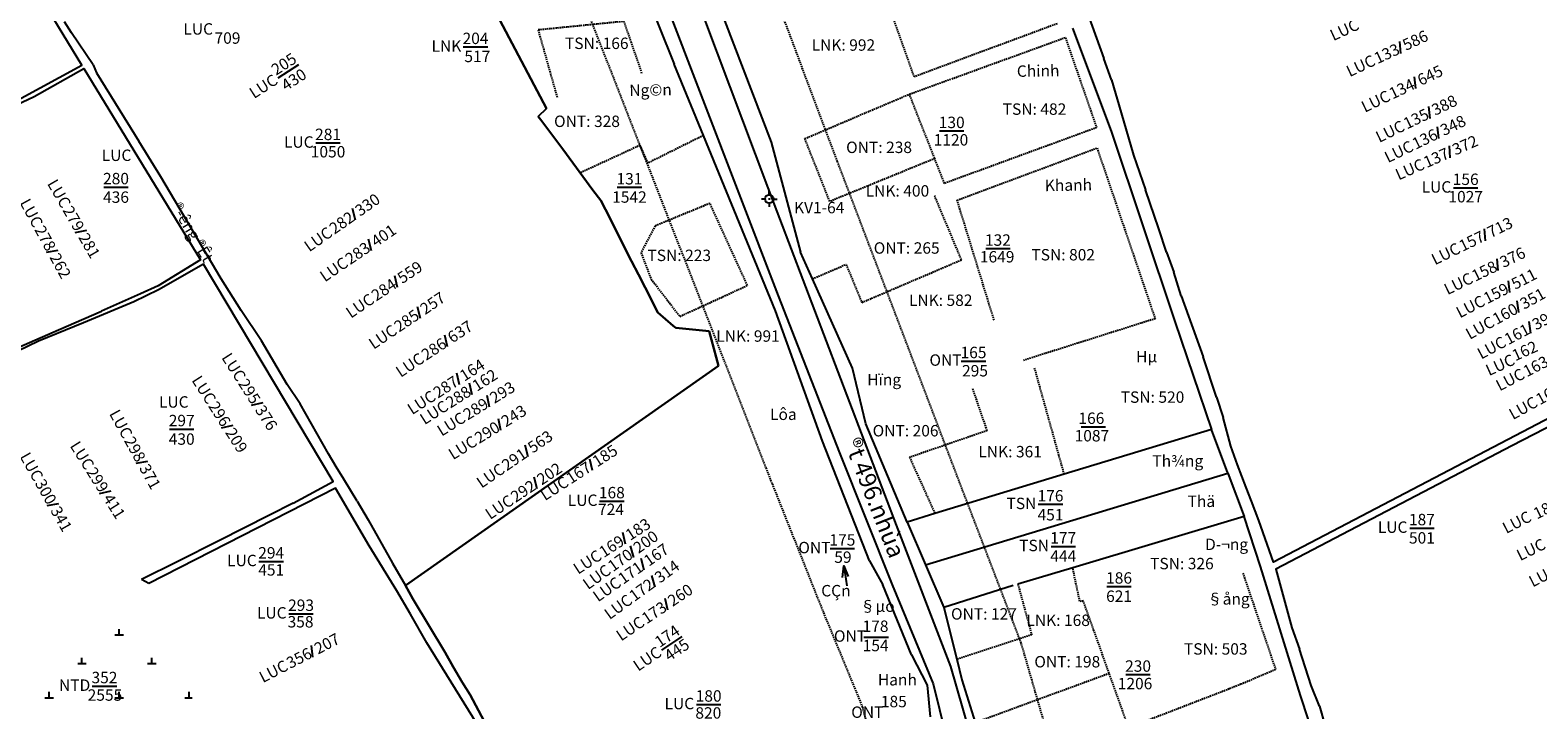
# Model space of a CAD drawing. Extents: x -4294967296 to 16226990, y -4294967296 to 21474836.
# Drawn here: x 612411 to 612675, y 2270138 to 2270257 of the extents above; entities that cross this region are included whole.
import ezdxf
from ezdxf.enums import TextEntityAlignment as Align

# ---------------------------------------------------------------- set-up
doc = ezdxf.new("R2010")
doc.units = 0
doc.header["$MEASUREMENT"] = 0
doc.linetypes.add('HIDDEN', pattern=[0.375, 0.25, -0.125])
for name, color, linetype in [('11', 7, 'CONTINUOUS'), ('12', 7, 'CONTINUOUS'), ('15', 7, 'CONTINUOUS'), ('24', 7, 'CONTINUOUS'), ('26', 7, 'CONTINUOUS'), ('27', 7, 'CONTINUOUS'), ('28', 7, 'CONTINUOUS'), ('3', 7, 'CONTINUOUS'), ('31', 7, 'CONTINUOUS'), ('32', 7, 'CONTINUOUS'), ('53', 7, 'CONTINUOUS'), ('54', 7, 'CONTINUOUS'), ('7', 7, 'CONTINUOUS'), ('P10', 7, 'CONTINUOUS'), ('P12', 7, 'CONTINUOUS'), ('P5', 7, 'CONTINUOUS'), ('P7', 7, 'CONTINUOUS'), ('PATTERN_CLASS', 7, 'CONTINUOUS'), ('POINTSP4', 7, 'CONTINUOUS')]:
    doc.layers.add(name, color=color, linetype=linetype)
doc.styles.add('BIGFONT', font='bigfont', dxfattribs={"height": 0.2})
doc.styles.add('txt', font='VNTIME.TTF', dxfattribs={"height": 0.2})

# ---------------------------------------------------------------- blocks, each defined once
blk = doc.blocks.new('KV')
at = {"layer": 'P7', "color": 30, "linetype": 'Continuous'}
for p, q in [((-0.37, 0.07), (-0.97, 0.07)), ((0.38, 0.82), (0.38, 1.42)), ((1.13, 0.07), (1.73, 0.07)), ((0.38, -0.68), (0.38, -1.27))]:
    blk.add_line(p, q, dxfattribs=at)
for radius in [0.75, 0.05]:
    blk.add_circle((0.38, 0.08), radius, dxfattribs=at)
blk = doc.blocks.new('*D13218')
at = {"layer": 'P10', "color": 62, "linetype": 'Continuous'}
blk.add_line((0, 0), (0.54, -3.5), dxfattribs=at)
blk.add_lwpolyline([(-0.19, -2.05), (0, 0), (0.8, -1.9)], dxfattribs=at)

msp = doc.modelspace()

# ---------------------------------------------------------------- linework, layer by layer
at = {"layer": '11', "color": 62, "linetype": 'Continuous'}
for p, q in [((612486.43, 2270254.17), (612490.72, 2270254.17)), ((612454, 2270248.76), (612457.6, 2270251.08)), ((612460.59, 2270237.35), (612464.87, 2270237.35)), ((612423.44, 2270229.6), (612427.73, 2270229.6)), ((612467.53, 2270223.83), (612466.99, 2270225.85)), ((612418.41, 2270221.68), (612420.46, 2270222.05)), ((612470.32, 2270218.47), (612469.81, 2270220.49)), ((612413.38, 2270218.22), (612415.44, 2270218.53)), ((612474.91, 2270212.04), (612474.41, 2270214.07)), ((612478.9, 2270206.61), (612478.39, 2270208.64)), ((612483.68, 2270201.63), (612483.19, 2270203.66)), ((612485.77, 2270194.95), (612485.31, 2270196.99)), ((612487.97, 2270193.19), (612487.52, 2270195.23)), ((612449.31, 2270191.41), (612451.35, 2270191.87)), ((612491.02, 2270191.07), (612490.59, 2270193.12)), ((612444.09, 2270187.45), (612446.13, 2270187.91)), ((612493.02, 2270186.95), (612492.59, 2270188.99)), ((612434.94, 2270187.2), (612439.23, 2270187.2)), ((612497.77, 2270182.34), (612497.24, 2270184.36)), ((612429.1, 2270181.26), (612431.16, 2270181.59)), ((612499.34, 2270176.75), (612498.84, 2270178.78)), ((612422.69, 2270175.91), (612424.73, 2270176.36)), ((612413.52, 2270173.81), (612415.58, 2270174.15)), ((612450.63, 2270164.02), (612454.91, 2270164.02)), ((612455.86, 2270154.84), (612460.14, 2270154.84)), ((612460.09, 2270147.22), (612459.82, 2270149.29)), ((612421.42, 2270142.17), (612425.7, 2270142.17))]:
    msp.add_line(p, q, dxfattribs=at)
at = {"layer": '12', "color": 120, "linetype": 'HIDDEN'}
for p, q in [((612569.02, 2270234.61), (612564.59, 2270245.9)), ((612591.71, 2270179.29), (612586.52, 2270197.91)), ((612599.6, 2270144.38), (612596.87, 2270152.01)), ((612599.6, 2270144.38), (612576.12, 2270135.76))]:
    msp.add_line(p, q, dxfattribs=at)
for points in [[(612590.48, 2270258.25), (612565.43, 2270248.94), (612556.75, 2270273.35)], [(612502.92, 2270245.33), (612499.57, 2270257.2), (612514.53, 2270258.7), (612517.7, 2270249.52)], [(612564.59, 2270245.9), (612591.91, 2270255.82), (612597.38, 2270240.03), (612570.73, 2270230.26), (612569.02, 2270234.61)], [(612569.02, 2270234.61), (612550.63, 2270227.09), (612546.27, 2270238.11), (612564.59, 2270245.9)], [(612528.49, 2270238.66), (612518.78, 2270233.83), (612517.4, 2270236.94), (612506.91, 2270232.1)], [(612579.42, 2270206.3), (612572.95, 2270227.31), (612597.46, 2270236.47), (612607.64, 2270206.55), (612584.57, 2270199.25)], [(612547.61, 2270213.54), (612553.49, 2270216.06), (612556.25, 2270209.39), (612573.71, 2270216.86), (612569.01, 2270228.09)], [(612524.37, 2270206.95), (612536.21, 2270212.38), (612529.64, 2270226.76), (612520.05, 2270222.81), (612517.58, 2270218.12), (612519.35, 2270213.47), (612524.37, 2270206.95)], [(612575.63, 2270194.31), (612578.17, 2270186.92), (612564.61, 2270182.26), (612569.07, 2270172.4)], [(612596.87, 2270152.01), (612595.04, 2270157.13), (612594.44, 2270157), (612593.2, 2270162.9)], [(612623.02, 2270161.94), (612628.75, 2270145.07), (612622.68, 2270142.48), (612603, 2270134.86), (612599.6, 2270144.38)], [(612583.6, 2270160.03), (612586, 2270151.18), (612572.87, 2270146.86)]]:
    msp.add_lwpolyline(points, dxfattribs=at)
at = {"layer": '24', "color": 7, "linetype": 'Continuous'}
for points in [[(612623.11, 2270011.9), (612613.55, 2270035.47), (612592.56, 2270085.45), (612584.88, 2270104.82), (612576.17, 2270130.58), (612571.82, 2270145.62), (612562.34, 2270170.35), (612539.82, 2270229.5), (612521.9, 2270277.19), (612513.55, 2270299.15)], [(612508.33, 2270297.24), (612541.62, 2270210.58), (612552.36, 2270183.05), (612561.58, 2270159.91), (612568.75, 2270142.57), (612572.08, 2270129.05), (612585.14, 2270092.08), (612588.98, 2270082.9), (612618.9, 2270011.97)]]:
    msp.add_lwpolyline(points, dxfattribs=at)
at = {"layer": '26', "color": 3, "linetype": 'Continuous'}
for p, q in [((612595.08, 2270262.01), (612598.66, 2270252.12)), ((612593.18, 2270257.48), (612599.91, 2270239.42)), ((612600, 2270248.41), (612598.66, 2270252.12)), ((612600, 2270248.41), (612601.69, 2270242.62)), ((612405.01, 2270242.58), (612411.22, 2270245.48)), ((612601.69, 2270242.62), (612603.87, 2270235.22)), ((612599.91, 2270239.42), (612611.1, 2270206.05)), ((612433.44, 2270231.41), (612429.56, 2270237.68)), ((612603.87, 2270235.22), (612605.93, 2270229.13)), ((612444.02, 2270213.54), (612433.44, 2270231.41)), ((612608.3, 2270222.3), (612605.93, 2270229.13)), ((612609.66, 2270218.21), (612608.3, 2270222.3)), ((612609.66, 2270218.21), (612610.91, 2270214.68)), ((612612.18, 2270210.54), (612610.91, 2270214.68)), ((612447.53, 2270208.01), (612444.02, 2270213.54)), ((612428.69, 2270209.48), (612419.9, 2270205.83)), ((612429.89, 2270210.89), (612423.02, 2270207.89)), ((612433.05, 2270211.6), (612428.69, 2270209.48)), ((612612.18, 2270210.54), (612616.06, 2270199.85)), ((612416.86, 2270205.2), (612423.02, 2270207.89)), ((612451.08, 2270202.65), (612447.53, 2270208.01)), ((612408.15, 2270201.38), (612416.86, 2270205.2)), ((612419.9, 2270205.83), (612412.02, 2270202.63)), ((612611.1, 2270206.05), (612617.52, 2270187.14)), ((612412.02, 2270202.63), (612404.83, 2270199.16)), ((612455.58, 2270195), (612451.08, 2270202.65)), ((612618.39, 2270192.78), (612616.06, 2270199.85)), ((612457.85, 2270191.65), (612455.58, 2270195)), ((612462.8, 2270182.85), (612457.85, 2270191.65)), ((612618.39, 2270192.78), (612619.57, 2270189.23)), ((612620.91, 2270184.24), (612619.57, 2270189.23)), ((612464.14, 2270180.62), (612462.8, 2270182.85)), ((612622.1, 2270180.95), (612620.91, 2270184.24)), ((612465.48, 2270178.41), (612464.14, 2270180.62)), ((612623.6, 2270176.99), (612622.1, 2270180.95)), ((612467.82, 2270174.56), (612465.48, 2270178.41)), ((612624.52, 2270174.57), (612623.6, 2270176.99)), ((612452.47, 2270172.11), (612443.62, 2270167.61)), ((612456.62, 2270174.2), (612452.47, 2270172.11)), ((612467.82, 2270174.56), (612469.74, 2270171.3)), ((612625.78, 2270171.2), (612624.52, 2270174.57)), ((612469.74, 2270171.3), (612474.03, 2270163.72)), ((612626.1, 2270163.11), (612623.22, 2270171.87)), ((612443.62, 2270167.61), (612436.42, 2270164.02)), ((612474.77, 2270158.84), (612469.95, 2270166.77)), ((612436.42, 2270164.02), (612430.04, 2270160.86)), ((612474.03, 2270163.72), (612476.32, 2270159.79)), ((612633.11, 2270140.54), (612626.1, 2270163.11)), ((612431.34, 2270160.17), (612430.04, 2270160.86)), ((612477.17, 2270154.77), (612474.77, 2270158.84)), ((612476.32, 2270159.79), (612477.56, 2270157.47)), ((612477.56, 2270157.47), (612483.23, 2270148.06)), ((612480.05, 2270149.74), (612477.17, 2270154.77)), ((612631.6, 2270152.36), (612632.91, 2270148.63)), ((612634.96, 2270142.25), (612632.91, 2270148.63)), ((612484.67, 2270145.55), (612483.23, 2270148.06)), ((612486.25, 2270142.86), (612484.67, 2270145.55)), ((612487.63, 2270140.61), (612486.25, 2270142.86)), ((612490.08, 2270136.04), (612487.63, 2270140.61)), ((612639.55, 2270120.79), (612633.11, 2270140.54)), ((612636.41, 2270138.63), (612634.96, 2270142.25)), ((612636.41, 2270138.63), (612637.42, 2270135.12))]:
    msp.add_line(p, q, dxfattribs=at)
for points in [[(612408.32, 2270244.82), (612419.59, 2270251), (612401.19, 2270281.19)], [(612421.55, 2270251.05), (612417.78, 2270256.65), (612416.58, 2270258.6)], [(612411.22, 2270245.48), (612419.96, 2270250.4), (612440.37, 2270216.88), (612432.99, 2270212.28), (612429.89, 2270210.89)], [(612421.55, 2270251.05), (612422.16, 2270249.62), (612429.56, 2270237.68)], [(612715.89, 2270217.86), (612719.4, 2270211.48), (612628.38, 2270163.89), (612625.78, 2270171.2)], [(612456.62, 2270174.2), (612463.63, 2270178.01), (612440.89, 2270216.08), (612433.05, 2270211.6)], [(612724.8, 2270200.95), (612719.88, 2270209.92), (612670.15, 2270184.28)], [(612670.15, 2270184.28), (612628.8, 2270162.68), (612631.6, 2270152.36)], [(612469.95, 2270166.77), (612464.04, 2270176.86), (612431.34, 2270160.17)], [(612509.54, 2270092.3), (612513.21, 2270095), (612513.2, 2270096.12), (612480.05, 2270149.74)]]:
    msp.add_lwpolyline(points, dxfattribs=at)
at = {"layer": '28', "color": 2, "linetype": 'HIDDEN'}
for points in [[(612635.16, 2270016.79), (612625.57, 2270040.43), (612604.6, 2270090.36), (612597.09, 2270109.3), (612588.58, 2270134.47), (612584.16, 2270149.76), (612574.48, 2270174.99), (612551.98, 2270234.1), (612534.06, 2270281.79), (612525.7, 2270303.77)], [(612496.42, 2270290.41), (612529.5, 2270205.89), (612540.27, 2270178.28), (612549.53, 2270155.02), (612556.36, 2270138.51), (612559.61, 2270125.32), (612573, 2270087.4), (612576.99, 2270077.87), (612606.19, 2270008.65)]]:
    msp.add_lwpolyline(points, dxfattribs=at)
at = {"layer": '3', "color": 7, "linetype": 'Continuous'}
for p, q in [((612484.12, 2270275.35), (612501.03, 2270243.36)), ((612501.03, 2270243.36), (612499.55, 2270241.99)), ((612499.55, 2270241.99), (612499.99, 2270241.4)), ((612499.99, 2270241.4), (612503.84, 2270236.23)), ((612503.84, 2270236.23), (612509.15, 2270229.09)), ((612511.32, 2270225.68), (612515.92, 2270216.65)), ((612515.92, 2270216.65), (612517.1, 2270214.32)), ((612517.1, 2270214.32), (612518.28, 2270212.01)), ((612518.28, 2270212.01), (612520.51, 2270207.63)), ((612523.65, 2270204.94), (612529.53, 2270204.34)), ((612529.53, 2270204.34), (612530.72, 2270199.79)), ((612530.72, 2270199.79), (612531.12, 2270198.27)), ((612531.12, 2270198.27), (612476.32, 2270159.79)), ((612476.32, 2270159.79), (612477.56, 2270157.47)), ((612477.56, 2270157.47), (612483.23, 2270148.06)), ((612483.23, 2270148.06), (612484.67, 2270145.55)), ((612484.67, 2270145.55), (612486.25, 2270142.86)), ((612486.25, 2270142.86), (612487.63, 2270140.61)), ((612487.63, 2270140.61), (612490.08, 2270136.04))]:
    msp.add_line(p, q, dxfattribs=at)
for points in [[(612509.15, 2270229.09), (612510.53, 2270227.24), (612511.32, 2270225.68)], [(612520.51, 2270207.63), (612523.2, 2270205.32), (612523.65, 2270204.94)]]:
    msp.add_lwpolyline(points, dxfattribs=at)
at = {"layer": '31', "color": 132, "linetype": 'Continuous'}
for p, q in [((612617.52, 2270187.14), (612591.71, 2270179.29)), ((612620.37, 2270179.5), (612617.52, 2270187.14)), ((612567.39, 2270163.43), (612620.37, 2270179.5)), ((612591.71, 2270179.29), (612569.07, 2270172.4)), ((612620.37, 2270179.5), (612623.22, 2270171.87)), ((612569.07, 2270172.4), (612564.19, 2270170.92)), ((612564.19, 2270170.92), (612567.39, 2270163.43)), ((612623.22, 2270171.87), (612593.2, 2270162.9)), ((612567.39, 2270163.43), (612570.6, 2270155.93)), ((612593.2, 2270162.9), (612583.6, 2270160.03)), ((612582.74, 2270159.77), (612570.6, 2270155.93))]:
    msp.add_line(p, q, dxfattribs=at)
at = {"layer": '7', "color": 12, "linetype": 'Continuous'}
for p, q in [((612425.37, 2270151.14), (612426.12, 2270151.14)), ((612426.12, 2270151.14), (612426.12, 2270152.14)), ((612426.12, 2270151.14), (612426.87, 2270151.14)), ((612418.87, 2270146.14), (612419.62, 2270146.14)), ((612419.62, 2270146.14), (612419.62, 2270147.14)), ((612419.62, 2270146.14), (612420.37, 2270146.14)), ((612431.12, 2270146.14), (612431.87, 2270146.14)), ((612431.87, 2270146.14), (612431.87, 2270147.14)), ((612431.87, 2270146.14), (612432.62, 2270146.14)), ((612413.87, 2270140.14), (612413.87, 2270141.14)), ((612426.12, 2270140.14), (612426.12, 2270141.14)), ((612438.37, 2270140.14), (612438.37, 2270141.14)), ((612413.12, 2270140.14), (612413.87, 2270140.14)), ((612413.87, 2270140.14), (612414.62, 2270140.14)), ((612425.37, 2270140.14), (612426.12, 2270140.14)), ((612426.12, 2270140.14), (612426.87, 2270140.14)), ((612437.62, 2270140.14), (612438.37, 2270140.14)), ((612438.37, 2270140.14), (612438.95, 2270140.14))]:
    msp.add_line(p, q, dxfattribs=at)
at = {"layer": 'P10', "color": 62, "linetype": 'Continuous'}
for p, q in [((612650.67, 2270253.04), (612650.49, 2270255.12)), ((612653.29, 2270246.89), (612653.09, 2270248.96)), ((612655.8, 2270241.66), (612655.58, 2270243.73)), ((612569.86, 2270239.45), (612574.14, 2270239.45)), ((612657.32, 2270238.11), (612657.11, 2270240.18)), ((612659.33, 2270234.74), (612659.19, 2270236.82)), ((612513.4, 2270229.57), (612517.68, 2270229.57)), ((612659.91, 2270229.48), (612664.19, 2270229.48)), ((612665.54, 2270220.22), (612665.32, 2270222.3)), ((612577.95, 2270218.83), (612582.23, 2270218.83)), ((612667.76, 2270214.97), (612667.54, 2270217.05)), ((612669.81, 2270211.13), (612669.54, 2270213.2)), ((612671.39, 2270207.61), (612671.07, 2270209.67)), ((612673.48, 2270204.01), (612673.19, 2270206.08)), ((612573.68, 2270199.13), (612577.96, 2270199.13)), ((612594.69, 2270187.61), (612598.97, 2270187.61)), ((612509.04, 2270179.93), (612508.58, 2270181.96)), ((612510.31, 2270174.57), (612514.6, 2270174.57)), ((612587.17, 2270174.02), (612591.46, 2270174.02)), ((612652.24, 2270169.85), (612656.52, 2270169.85)), ((612514.82, 2270167.03), (612514.35, 2270169.07)), ((612516.31, 2270164.73), (612515.74, 2270166.74)), ((612518.12, 2270162.49), (612517.58, 2270164.51)), ((612550.71, 2270166.28), (612554.99, 2270166.28)), ((612589.4, 2270166.65), (612593.68, 2270166.65)), ((612520.05, 2270159.53), (612519.47, 2270161.53)), ((612599.18, 2270159.62), (612603.46, 2270159.62)), ((612522.27, 2270155.47), (612521.77, 2270157.5)), ((612521.21, 2270148.49), (612524.77, 2270150.88)), ((612556.62, 2270150.77), (612560.91, 2270150.77)), ((612602.5, 2270144.18), (612606.79, 2270144.18)), ((612527.27, 2270138.94), (612531.56, 2270138.94))]:
    msp.add_line(p, q, dxfattribs=at)
at = {"layer": 'PATTERN_CLASS', "color": 7, "linetype": 'Continuous'}
for p, q in [((612501.03, 2270243.36), (612484.12, 2270275.35)), ((612499.55, 2270241.99), (612501.03, 2270243.36)), ((612499.99, 2270241.4), (612499.55, 2270241.99)), ((612503.84, 2270236.23), (612499.99, 2270241.4)), ((612509.15, 2270229.09), (612503.84, 2270236.23)), ((612515.92, 2270216.65), (612511.32, 2270225.68)), ((612517.1, 2270214.32), (612515.92, 2270216.65)), ((612518.28, 2270212.01), (612517.1, 2270214.32)), ((612520.51, 2270207.63), (612518.28, 2270212.01)), ((612529.53, 2270204.34), (612523.65, 2270204.94)), ((612530.72, 2270199.79), (612529.53, 2270204.34)), ((612531.12, 2270198.27), (612530.72, 2270199.79)), ((612476.32, 2270159.79), (612531.12, 2270198.27)), ((612477.56, 2270157.47), (612476.32, 2270159.79)), ((612483.23, 2270148.06), (612477.56, 2270157.47)), ((612484.67, 2270145.55), (612483.23, 2270148.06)), ((612486.25, 2270142.86), (612484.67, 2270145.55)), ((612487.63, 2270140.61), (612486.25, 2270142.86)), ((612490.08, 2270136.04), (612487.63, 2270140.61))]:
    msp.add_line(p, q, dxfattribs=at)
for points in [[(612511.32, 2270225.68), (612510.53, 2270227.24), (612509.15, 2270229.09)], [(612523.65, 2270204.94), (612523.2, 2270205.32), (612520.51, 2270207.63)]]:
    msp.add_lwpolyline(points, dxfattribs=at)
at = {"layer": 'POINTSP4', "color": 30, "linetype": 'Continuous'}
for p, q in [((612528.21, 2270269.16), (612540.37, 2270237.48)), ((612528.49, 2270238.66), (612523.37, 2270251.13)), ((612541.14, 2270207.9), (612528.49, 2270238.66)), ((612540.37, 2270237.48), (612545.53, 2270218.2)), ((612547.61, 2270213.54), (612545.53, 2270218.2)), ((612554.6, 2270197.91), (612547.61, 2270213.54)), ((612556.98, 2270188.14), (612554.6, 2270197.91)), ((612564.19, 2270170.92), (612556.98, 2270188.14)), ((612557.58, 2270164.09), (612559.93, 2270159.94)), ((612564.95, 2270147.63), (612559.93, 2270159.94)), ((612570.6, 2270155.93), (612572.87, 2270146.86)), ((612564.95, 2270147.63), (612567.71, 2270142.31)), ((612572.87, 2270146.86), (612573.78, 2270143.25)), ((612573.78, 2270143.25), (612576.12, 2270135.76)), ((612567.71, 2270142.31), (612568.21, 2270136.77))]:
    msp.add_line(p, q, dxfattribs=at)
for points in [[(612511.99, 2270279.56), (612518, 2270264.57), (612523.37, 2270251.13)], [(612557.58, 2270164.09), (612549.34, 2270185.1), (612541.14, 2270207.9)]]:
    msp.add_lwpolyline(points, dxfattribs=at)

# ---------------------------------------------------------------- block references
at = {"layer": 'P10', "color": 62, "linetype": 'Continuous'}
msp.add_blockref('*D13218', (612553.08, 2270163.25), dxfattribs=at)
at = {"layer": 'P5', "color": 30, "linetype": 'Continuous'}
msp.add_blockref('KV', (612539.66, 2270227.45), dxfattribs=at)

# ---------------------------------------------------------------- texts
at = {"layer": '11', "color": 62, "linetype": 'Continuous', "style": 'txt'}
for s, p in [('204', (612488.57, 2270254.67)), ('281', (612462.73, 2270237.85)), ('280', (612425.58, 2270230.1)), ('297', (612437.09, 2270187.7)), ('294', (612452.77, 2270164.52)), ('293', (612458, 2270155.34)), ('352', (612423.56, 2270142.67))]:
    msp.add_text(s, height=2, dxfattribs=at).set_placement(p, align=Align.CENTER)
msp.add_text('205', height=2, rotation=32.7921, dxfattribs=at).set_placement((612455.53, 2270250.34), align=Align.CENTER)
for s, rotation, p in [('279', 300.0952, (612416.15, 2270225.57)), ('282', 34.9631, (612463.84, 2270221.25)), ('278', 298.6363, (612411.22, 2270222.17)), ('283', 34.3016, (612466.61, 2270215.93)), ('284', 33.8726, (612471.18, 2270209.54)), ('285', 34.0377, (612475.17, 2270204.1)), ('286', 33.5224, (612479.93, 2270199.15)), ('295', 302.6472, (612446.89, 2270195.2)), ('287', 32.5875, (612481.98, 2270192.53)), ('288', 32.4897, (612484.17, 2270190.78)), ('296', 302.6889, (612441.66, 2270191.24)), ('289', 31.8176, (612487.2, 2270188.7)), ('290', 31.8384, (612489.2, 2270184.58)), ('298', 298.8741, (612426.93, 2270185.2)), ('291', 34.4233, (612494.05, 2270179.8)), ('299', 302.18, (612420.29, 2270179.72)), ('300', 299.593, (612411.3, 2270177.72)), ('292', 33.6617, (612495.59, 2270174.25)), ('356', 27.3623, (612456.09, 2270145.16))]:
    msp.add_text(s, height=2, rotation=rotation, dxfattribs=at).set_placement(p)
at = {"layer": '15', "color": 4, "linetype": 'Continuous', "style": 'txt'}
for s, p in [('Chinh', (612583.43, 2270248.92)), ('Ng©n', (612515.53, 2270245.57)), ('Khanh', (612588.33, 2270228.89))]:
    msp.add_text(s, height=2, rotation=1.0317, dxfattribs=at).set_placement(p)
at = {"layer": '15', "color": 4, "linetype": 'HIDDEN', "style": 'txt'}
for s, p in [('Hµ', (612604.31, 2270198.91)), ('Hïng', (612557.2, 2270194.87)), ('Lôa', (612540.17, 2270188.8)), ('Th¾ng', (612607.15, 2270180.63)), ('Thä', (612613.33, 2270173.55)), ('D\xad¬ng', (612616.39, 2270166.01)), ('CÇn', (612549.14, 2270157.89)), ('§µo', (612555.91, 2270155.17)), ('§ång', (612616.74, 2270156.45)), ('Hanh', (612559.06, 2270142.28))]:
    msp.add_text(s, height=2, dxfattribs=at).set_placement(p)
at = {"layer": '27', "color": 1, "linetype": 'Continuous', "style": 'txt', "oblique": 15}
msp.add_text('®\xadêng ®Êt', height=2, rotation=300.5246, dxfattribs=at).set_placement((612438.75, 2270221.52), align=Align.MIDDLE)
at = {"layer": '27', "color": 1, "linetype": 'Continuous', "style": 'BIGFONT'}
msp.add_text('®t 496.nhùa', height=3, rotation=291.4931, dxfattribs=at).set_placement((612558.15, 2270175.02), align=Align.MIDDLE)
at = {"layer": '32', "color": 253, "linetype": 'Continuous', "style": 'txt'}
for p in [(612581.6, 2270173.18), (612583.82, 2270165.81)]:
    msp.add_text('TSN', height=2, dxfattribs=at).set_placement(p)
at = {"layer": '53', "color": 212, "linetype": 'Continuous', "style": 'txt'}
for s, p in [('LUC', (612437.39, 2270256.33)), ('LNK', (612480.86, 2270253.33)), ('LUC', (612455.01, 2270236.51)), ('LUC', (612423.08, 2270234.19)), ('LUC', (612654.33, 2270228.64)), ('ONT', (612568.1, 2270198.3)), ('LUC', (612433.11, 2270190.96)), ('LUC', (612504.74, 2270173.74)), ('LUC', (612646.66, 2270169.02)), ('ONT', (612545.13, 2270165.44)), ('LUC', (612445.05, 2270163.18)), ('LUC', (612450.28, 2270154)), ('ONT', (612551.37, 2270149.94)), ('NTD', (612415.59, 2270141.33)), ('LUC', (612521.69, 2270138.11)), ('ONT', (612554.4, 2270136.6))]:
    msp.add_text(s, height=2, dxfattribs=at).set_placement(p)
for rotation, p in [(24.6273, (612638.86, 2270255.18)), (24.9933, (612641.72, 2270248.87)), (32.7921, (612449.76, 2270245.03)), (25.5534, (612644.38, 2270242.63)), (25.8917, (612646.91, 2270237.34)), (25.8422, (612648.43, 2270233.8)), (23.7153, (612650.29, 2270230.77)), (300.0952, (612413.46, 2270230.23)), (298.6363, (612408.65, 2270226.88)), (34.9631, (612459.44, 2270218.17)), (26.0235, (612656.66, 2270215.89)), (34.3016, (612462.17, 2270212.9)), (25.8824, (612658.87, 2270210.66)), (33.8726, (612466.72, 2270206.54)), (27.2745, (612661.03, 2270206.6)), (28.9952, (612662.76, 2270202.83)), (34.0377, (612470.72, 2270201.09)), (27.9717, (612664.76, 2270199.38)), (302.6472, (612443.99, 2270199.73)), (33.5224, (612475.45, 2270196.18)), (24.2383, (612666.13, 2270196.48)), (302.6889, (612438.76, 2270195.76)), (27.5, (612668, 2270193.8)), (32.5875, (612477.45, 2270189.64)), (298.8741, (612424.33, 2270189.91)), (32.4897, (612479.64, 2270187.89)), (28.9004, (612670.33, 2270188.77)), (31.8176, (612482.63, 2270185.87)), (31.8384, (612484.63, 2270181.74)), (299.593, (612408.65, 2270182.39)), (302.18, (612417.43, 2270184.27)), (34.4233, (612489.62, 2270176.76)), (32.8277, (612500.74, 2270174.57)), (33.6617, (612491.12, 2270171.27)), (26.9456, (612669.15, 2270168.82)), (26.1419, (612671.6, 2270164.05)), (32.9263, (612506.53, 2270161.67)), (35.6325, (612508.28, 2270158.98)), (26.9878, (612673.78, 2270159.45)), (34.999, (612510.03, 2270156.83)), (35.9313, (612512.05, 2270153.73)), (33.8778, (612514.07, 2270149.97)), (33.9751, (612517.06, 2270144.68)), (27.3623, (612451.32, 2270142.68))]:
    msp.add_text('LUC', height=2, rotation=rotation, dxfattribs=at).set_placement(p)
at = {"layer": '54', "color": 32, "linetype": 'Continuous', "style": 'txt'}
for s, p in [('709', (612445.11, 2270254.73)), ('517', (612488.89, 2270251.51)), ('1120', (612571.87, 2270236.89)), ('1050', (612462.73, 2270234.81)), ('436', (612425.58, 2270226.85)), ('1542', (612515.54, 2270226.87)), ('1027', (612662.05, 2270226.93)), ('1649', (612579.96, 2270216.4)), ('295', (612576.08, 2270196.43)), ('430', (612437.09, 2270184.46)), ('1087', (612596.56, 2270185.04)), ('724', (612512.3, 2270172.14)), ('451', (612589.31, 2270171.19)), ('501', (612654.38, 2270167.14)), ('59', (612552.94, 2270163.76)), ('444', (612591.54, 2270163.95)), ('451', (612452.77, 2270161.53)), ('621', (612601.32, 2270156.92)), ('358', (612457.91, 2270152.44)), ('154', (612558.67, 2270148.28)), ('1206', (612604.12, 2270141.61)), ('2555', (612423.64, 2270139.6)), ('820', (612529.36, 2270136.46))]:
    msp.add_text(s, height=2, dxfattribs=at).set_placement(p, align=Align.CENTER)
for s, rotation, p in [('586', 24.9933, (612651.58, 2270253.47)), ('645', 25.5534, (612654.19, 2270247.32)), ('388', 25.8917, (612656.7, 2270242.09)), ('348', 25.8422, (612658.22, 2270238.54)), ('372', 23.7153, (612660.25, 2270235.14)), ('330', 34.9631, (612468.35, 2270224.4)), ('401', 34.3016, (612471.15, 2270219.03)), ('713', 26.0235, (612666.44, 2270220.66)), ('281', 300.0952, (612418.91, 2270220.82)), ('262', 298.6363, (612413.86, 2270217.34)), ('376', 25.8824, (612668.66, 2270215.41)), ('559', 33.8726, (612475.74, 2270212.6)), ('511', 27.2745, (612670.7, 2270211.59)), ('351', 28.9952, (612672.27, 2270208.1)), ('257', 34.0377, (612479.73, 2270207.17)), ('399', 27.9717, (612674.37, 2270204.48)), ('637', 33.5224, (612484.52, 2270202.19)), ('164', 32.5875, (612486.61, 2270195.49)), ('162', 32.4897, (612488.81, 2270193.73)), ('293', 31.8176, (612491.87, 2270191.6)), ('376', 302.6472, (612449.85, 2270190.57)), ('243', 31.8384, (612493.87, 2270187.48)), ('209', 302.6889, (612444.63, 2270186.61)), ('563', 34.4233, (612498.59, 2270182.9)), ('185', 32.8277, (612509.88, 2270180.47)), ('371', 298.8741, (612429.58, 2270180.39)), ('202', 33.6617, (612500.17, 2270177.3)), ('411', 302.18, (612423.22, 2270175.07)), ('341', 299.593, (612414.02, 2270172.94)), ('183', 32.9263, (612515.66, 2270167.58)), ('200', 35.6325, (612517.12, 2270165.31)), ('167', 34.999, (612518.94, 2270163.06)), ('314', 35.9313, (612520.86, 2270160.11)), ('260', 33.8778, (612523.1, 2270156.03)), ('207', 27.3623, (612460.98, 2270147.68))]:
    msp.add_text(s, height=2, rotation=rotation, dxfattribs=at).set_placement(p)
for s, rotation, p in [('430', 32.7921, (612457.27, 2270247.61)), ('445', 33.9751, (612524.39, 2270147.69))]:
    msp.add_text(s, height=2, rotation=rotation, dxfattribs=at).set_placement(p, align=Align.CENTER)
at = {"layer": 'P10', "color": 62, "linetype": 'Continuous', "style": 'txt'}
for s, rotation, p in [('133', 24.9933, (612646.59, 2270251.14)), ('133', 24.9933, (612646.59, 2270251.14)), ('134', 25.5534, (612649.23, 2270244.95)), ('134', 25.5534, (612649.23, 2270244.95)), ('135', 25.8917, (612651.75, 2270239.69)), ('135', 25.8917, (612651.75, 2270239.69)), ('136', 25.8422, (612653.27, 2270236.15)), ('136', 25.8422, (612653.27, 2270236.15)), ('137', 23.7153, (612655.21, 2270232.93)), ('137', 23.7153, (612655.21, 2270232.93)), ('157', 26.0235, (612661.49, 2270218.25)), ('157', 26.0235, (612661.49, 2270218.25)), ('158', 25.8824, (612663.71, 2270213.01)), ('159', 27.2745, (612665.81, 2270209.07)), ('160', 28.9952, (612667.46, 2270205.43)), ('161', 27.9717, (612669.51, 2270201.9)), ('162', 24.2383, (612670.73, 2270199.07)), ('163', 27.5, (612672.77, 2270196.28)), ('164', 28.9004, (612675.04, 2270191.37)), ('167', 32.8277, (612505.26, 2270177.49)), ('167', 32.8277, (612505.26, 2270177.49)), ('189', 26.1419, (612674.53, 2270171.35)), ('169', 32.9263, (612511.04, 2270164.59)), ('169', 32.9263, (612511.04, 2270164.59)), ('170', 35.6325, (612512.65, 2270162.11)), ('170', 35.6325, (612512.65, 2270162.11)), ('171', 34.999, (612514.43, 2270159.91)), ('171', 34.999, (612514.43, 2270159.91)), ('172', 35.9313, (612516.4, 2270156.89)), ('172', 35.9313, (612516.4, 2270156.89)), ('173', 33.8778, (612518.53, 2270152.96)), ('173', 33.8778, (612518.53, 2270152.96))]:
    msp.add_text(s, height=2, rotation=rotation, dxfattribs=at).set_placement(p)
for s, p in [('130', (612572, 2270239.95)), ('131', (612515.54, 2270230.07)), ('156', (612662.05, 2270229.98)), ('132', (612580.09, 2270219.33)), ('165', (612575.82, 2270199.63)), ('166', (612596.47, 2270188.11)), ('168', (612512.45, 2270175.07)), ('176', (612589.31, 2270174.52)), ('187', (612654.38, 2270170.35)), ('175', (612552.85, 2270166.78)), ('177', (612591.53, 2270167.15)), ('186', (612601.32, 2270160.12)), ('178', (612558.65, 2270151.66)), ('230', (612604.65, 2270144.68)), ('180', (612529.41, 2270139.44)), ('185', (612561.86, 2270138.46))]:
    msp.add_text(s, height=2, dxfattribs=at).set_placement(p, align=Align.CENTER)
msp.add_text('174', height=2, rotation=33.9751, dxfattribs=at).set_placement((612522.71, 2270150.1), align=Align.CENTER)
at = {"layer": 'P12', "color": 204, "linetype": 'Continuous', "style": 'txt'}
for s, p in [('TSN: 166', (612509.81, 2270254.55)), ('LNK: 992', (612553.02, 2270254.25)), ('TSN: 482', (612586.5, 2270243.02)), ('ONT: 328', (612508.1, 2270240.88)), ('ONT: 238', (612559.27, 2270236.32)), ('LNK: 400', (612562.49, 2270228.69)), ('ONT: 265', (612564.11, 2270218.68)), ('TSN: 223', (612524.26, 2270217.39)), ('TSN: 802', (612591.53, 2270217.5)), ('LNK: 582', (612570.07, 2270209.53)), ('LNK: 991', (612536.31, 2270203.25)), ('TSN: 520', (612607.18, 2270192.55)), ('ONT: 206', (612563.92, 2270186.66)), ('LNK: 361', (612582.23, 2270182.99)), ('TSN: 326', (612612.33, 2270163.38)), ('ONT: 127', (612577.65, 2270154.56)), ('LNK: 168', (612590.65, 2270153.44)), ('TSN: 503', (612618.26, 2270148.42)), ('ONT: 198', (612592.25, 2270146.18))]:
    msp.add_text(s, height=2, dxfattribs=at).set_placement(p, align=Align.MIDDLE)
at = {"layer": 'P5', "color": 30, "linetype": 'Continuous', "style": 'txt'}
msp.add_text('KV1-64', height=2, dxfattribs=at).set_placement((612544.37, 2270225.02))

doc.saveas('drawing.dxf')
